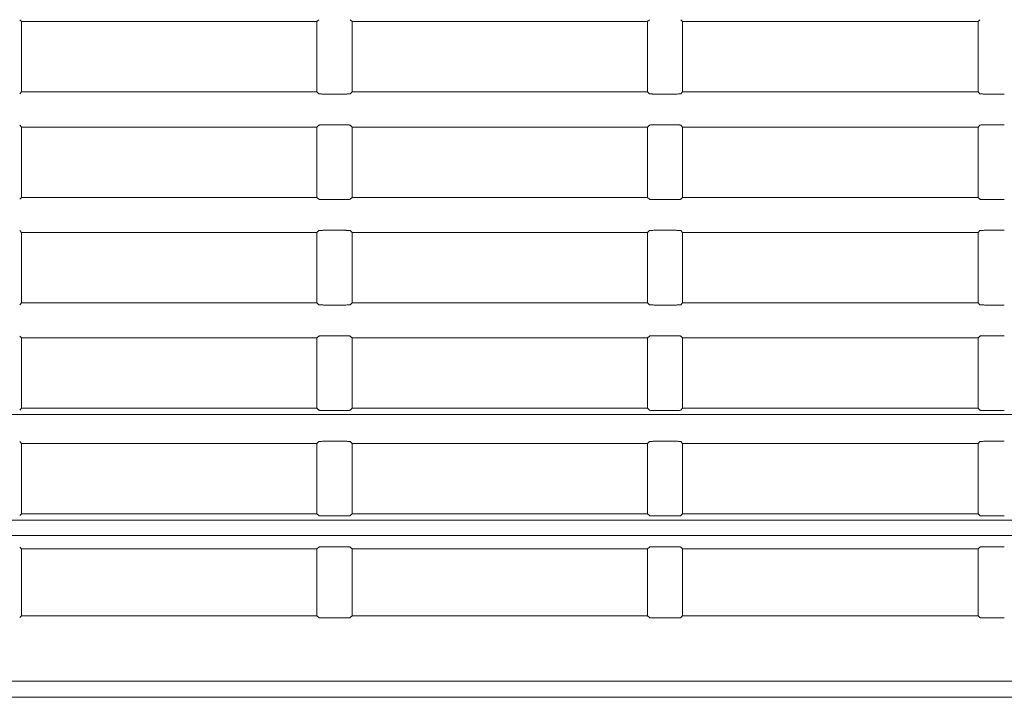
# Model space of a CAD drawing. Units: millimetres. Extents: x 216 to 933, y 111 to 764.
# Drawn here: x 302 to 337, y 171 to 196 of the extents above; entities that cross this region are included whole.
import ezdxf

# ---------------------------------------------------------------- set-up
doc = ezdxf.new("R2010")
doc.units = ezdxf.units.MM
doc.layers.add('1', color=7, linetype='Continuous', true_color=0xffffff)
doc.styles.add('kanji', font='simplex.shx', dxfattribs={"bigfont": 'bigfont.shx'})
doc.dimstyles.get("Standard").update_dxf_attribs({"dimtxt": 0.18, "dimasz": 0.18, "dimexe": 0.18, "dimexo": 0.0625, "dimgap": 0.09, "dimtad": 0, "dimtih": 1, "dimtoh": 1, "dimdec": 4, "dimzin": 0, "dimdsep": 46, "dimtxsty": 'Standard', "dimcen": 0.09, "dimadec": 0, "dimazin": 0, "dimtfac": 1, "dimtdec": 4, "dimtofl": 0, "dimtmove": 0, "dimatfit": 3, "dimfxl": 1, "dimtolj": 1, "dimtzin": 0, "dimarcsym": 0})

# ---------------------------------------------------------------- blocks, each defined once
blk = doc.blocks.new('_U4')
at = {"layer": '1', "color": 18, "lineweight": 25}
for p, q in [((301.197257, 276.885377), (221.001926, 276.885377)), ((224.001926, 276.885377), (223.198079, 273.885374)), ((224.001926, 164.435422), (224.001926, 276.885377)), ((224.001926, 276.885377), (224.805774, 273.88538)), ((224.001926, 164.435422), (223.198079, 167.435419)), ((224.001926, 164.435422), (224.805774, 167.435425)), ((394.229515, 164.435422), (221.001926, 164.435422))]:
    blk.add_line(p, q, dxfattribs=at)
at = {"layer": '1', "color": 18, "linetype": 'Continuous', "lineweight": 13, "insert": (224.883343, 207.453004), "char_height": 7, "attachment_point": 7, "rotation": 90, "line_spacing_factor": 0.903614, "style": 'kanji'}
blk.add_mtext('\\W0.8212;224.9', dxfattribs=at)
blk = doc.blocks.new('_Open')
at = {"color": 0, "linetype": 'ByBlock', "lineweight": -2}
for p, q in [((-1, 0.166667), (0, 0)), ((-1, -0.166667), (0, 0)), ((0, 0), (-1, 0))]:
    blk.add_line(p, q, dxfattribs=at)
blk = doc.blocks.new('_U14')
at = {"layer": '1', "color": 18, "lineweight": 25}
for p, q in [((274.028957, 247.745677), (274.028957, 140.010796)), ((395.028957, 182.785377), (395.028957, 140.010796)), ((274.028957, 143.010796), (277.028954, 143.814644)), ((395.028957, 143.010796), (392.028954, 143.814644)), ((274.028957, 143.010796), (395.028957, 143.010796)), ((274.028957, 143.010796), (277.02896, 142.206949)), ((395.028957, 143.010796), (392.02896, 142.206949))]:
    blk.add_line(p, q, dxfattribs=at)
at = {"layer": '1', "color": 18, "linetype": 'Continuous', "lineweight": 13, "insert": (326.92652, 142.815379), "char_height": 7, "attachment_point": 7, "line_spacing_factor": 0.903614, "style": 'kanji'}
blk.add_mtext('\\W0.7674;242', dxfattribs=at)
blk = doc.blocks.new('_U15')
at = {"layer": '1', "color": 18, "lineweight": 25}
for p, q in [((274.028957, 247.745677), (274.028957, 111.435421)), ((516.028957, 247.745694), (516.028957, 111.435421)), ((274.028957, 114.435421), (277.028954, 115.239268)), ((516.028957, 114.435421), (513.028954, 115.239268)), ((274.028957, 114.435421), (516.028957, 114.435421)), ((274.028957, 114.435421), (277.02896, 113.631573)), ((516.028957, 114.435421), (513.02896, 113.631573))]:
    blk.add_line(p, q, dxfattribs=at)
at = {"layer": '1', "color": 18, "linetype": 'Continuous', "lineweight": 13, "insert": (387.42652, 114.240004), "char_height": 7, "attachment_point": 7, "line_spacing_factor": 0.903614, "style": 'kanji'}
blk.add_mtext('\\W0.7602;484', dxfattribs=at)

msp = doc.modelspace()

# ---------------------------------------------------------------- linework, layer by layer
at = {"layer": '1', "color": 155, "linetype": 'Continuous', "lineweight": 18}
for p, q in [((302.0495, 195.4604), (301.9833, 195.5266)), ((302.0495, 195.4604), (302.0495, 192.9604)), ((312.5495, 195.4604), (302.0495, 195.4604)), ((312.6157, 195.5266), (312.5495, 195.4604)), ((312.5495, 195.4604), (312.5495, 192.9604)), ((313.7995, 195.4604), (313.7333, 195.5266)), ((313.7995, 195.4604), (313.7995, 192.9604)), ((324.2995, 195.4604), (313.7995, 195.4604)), ((324.3657, 195.5266), (324.2995, 195.4604)), ((324.2995, 195.4604), (324.2995, 192.9604)), ((325.5495, 195.4604), (325.4833, 195.5266)), ((325.5495, 195.4604), (325.5495, 192.9604)), ((336.0495, 195.4604), (325.5495, 195.4604)), ((336.1157, 195.5266), (336.0495, 195.4604)), ((336.0495, 195.4604), (336.0495, 192.9604)), ((301.9833, 192.8942), (302.0495, 192.9604)), ((302.0495, 192.9604), (312.5495, 192.9604)), ((312.5495, 192.9604), (312.6157, 192.8942)), ((312.8654, 192.8818), (313.4837, 192.8818)), ((313.7333, 192.8942), (313.7995, 192.9604)), ((313.7995, 192.9604), (324.2995, 192.9604)), ((324.2995, 192.9604), (324.3657, 192.8942)), ((324.6154, 192.8818), (325.2337, 192.8818)), ((325.4833, 192.8942), (325.5495, 192.9604)), ((325.5495, 192.9604), (336.0495, 192.9604)), ((336.0495, 192.9604), (336.1157, 192.8942)), ((336.3654, 192.8818), (336.9837, 192.8818)), ((302.0495, 191.7104), (301.9833, 191.7766)), ((302.0495, 191.7104), (302.0495, 189.2104)), ((312.5495, 191.7104), (302.0495, 191.7104)), ((312.6157, 191.7766), (312.5495, 191.7104)), ((312.5495, 191.7104), (312.5495, 189.2104)), ((313.4837, 191.789), (312.8654, 191.789)), ((313.7995, 191.7104), (313.7333, 191.7766)), ((313.7995, 191.7104), (313.7995, 189.2104)), ((324.2995, 191.7104), (313.7995, 191.7104)), ((324.3657, 191.7766), (324.2995, 191.7104)), ((324.2995, 191.7104), (324.2995, 189.2104)), ((325.2337, 191.789), (324.6154, 191.789)), ((325.5495, 191.7104), (325.4833, 191.7766)), ((325.5495, 191.7104), (325.5495, 189.2104)), ((336.0495, 191.7104), (325.5495, 191.7104)), ((336.1157, 191.7766), (336.0495, 191.7104)), ((336.0495, 191.7104), (336.0495, 189.2104)), ((336.9837, 191.789), (336.3654, 191.789)), ((301.9833, 189.1442), (302.0495, 189.2104)), ((302.0495, 189.2104), (312.5495, 189.2104)), ((312.5495, 189.2104), (312.6157, 189.1442)), ((312.8654, 189.1318), (313.4837, 189.1318)), ((313.7333, 189.1442), (313.7995, 189.2104)), ((313.7995, 189.2104), (324.2995, 189.2104)), ((324.2995, 189.2104), (324.3657, 189.1442)), ((324.6154, 189.1318), (325.2337, 189.1318)), ((325.4833, 189.1442), (325.5495, 189.2104)), ((325.5495, 189.2104), (336.0495, 189.2104)), ((336.0495, 189.2104), (336.1157, 189.1442)), ((336.3654, 189.1318), (336.9837, 189.1318)), ((302.0495, 187.9604), (301.9833, 188.0266)), ((302.0495, 187.9604), (302.0495, 185.4604)), ((312.5495, 187.9604), (302.0495, 187.9604)), ((312.6157, 188.0266), (312.5495, 187.9604)), ((312.5495, 187.9604), (312.5495, 185.4604)), ((313.4837, 188.039), (312.8654, 188.039)), ((313.7995, 187.9604), (313.7333, 188.0266)), ((313.7995, 187.9604), (313.7995, 185.4604)), ((324.2995, 187.9604), (313.7995, 187.9604)), ((324.3657, 188.0266), (324.2995, 187.9604)), ((324.2995, 187.9604), (324.2995, 185.4604)), ((325.2337, 188.039), (324.6154, 188.039)), ((325.5495, 187.9604), (325.4833, 188.0266)), ((325.5495, 187.9604), (325.5495, 185.4604)), ((336.0495, 187.9604), (325.5495, 187.9604)), ((336.1157, 188.0266), (336.0495, 187.9604)), ((336.0495, 187.9604), (336.0495, 185.4604)), ((336.9837, 188.039), (336.3654, 188.039)), ((301.9833, 185.3942), (302.0495, 185.4604)), ((302.0495, 185.4604), (312.5495, 185.4604)), ((312.5495, 185.4604), (312.6157, 185.3942)), ((312.8654, 185.3818), (313.4837, 185.3818)), ((313.7333, 185.3942), (313.7995, 185.4604)), ((313.7995, 185.4604), (324.2995, 185.4604)), ((324.2995, 185.4604), (324.3657, 185.3942)), ((324.6154, 185.3818), (325.2337, 185.3818)), ((325.4833, 185.3942), (325.5495, 185.4604)), ((325.5495, 185.4604), (336.0495, 185.4604)), ((336.0495, 185.4604), (336.1157, 185.3942)), ((336.3654, 185.3818), (336.9837, 185.3818)), ((302.0495, 184.2104), (301.9833, 184.2766)), ((302.0495, 184.2104), (302.0495, 181.7104)), ((312.5495, 184.2104), (302.0495, 184.2104)), ((312.6157, 184.2766), (312.5495, 184.2104)), ((312.5495, 184.2104), (312.5495, 181.7104)), ((313.4837, 184.289), (312.8654, 184.289)), ((313.7995, 184.2104), (313.7333, 184.2766)), ((313.7995, 184.2104), (313.7995, 181.7104)), ((324.2995, 184.2104), (313.7995, 184.2104)), ((324.3657, 184.2766), (324.2995, 184.2104)), ((324.2995, 184.2104), (324.2995, 181.7104)), ((325.2337, 184.289), (324.6154, 184.289)), ((325.5495, 184.2104), (325.4833, 184.2766)), ((325.5495, 184.2104), (325.5495, 181.7104)), ((336.0495, 184.2104), (325.5495, 184.2104)), ((336.1157, 184.2766), (336.0495, 184.2104)), ((336.0495, 184.2104), (336.0495, 181.7104)), ((336.9837, 184.289), (336.3654, 184.289)), ((301.9833, 181.6442), (302.0495, 181.7104)), ((302.0495, 181.7104), (312.5495, 181.7104)), ((312.5495, 181.7104), (312.6157, 181.6442)), ((313.7333, 181.6442), (313.7995, 181.7104)), ((313.7995, 181.7104), (324.2995, 181.7104)), ((324.2995, 181.7104), (324.3657, 181.6442)), ((325.4833, 181.6442), (325.5495, 181.7104)), ((325.5495, 181.7104), (336.0495, 181.7104)), ((336.0495, 181.7104), (336.1157, 181.6442)), ((312.8654, 181.6318), (313.4837, 181.6318)), ((324.6154, 181.6318), (325.2337, 181.6318)), ((336.3654, 181.6318), (336.9837, 181.6318)), ((302.0495, 180.4604), (301.9833, 180.5266)), ((302.0495, 180.4604), (302.0495, 177.9604)), ((312.5495, 180.4604), (302.0495, 180.4604)), ((312.6157, 180.5266), (312.5495, 180.4604)), ((312.5495, 180.4604), (312.5495, 177.9604)), ((313.4837, 180.539), (312.8654, 180.539)), ((313.7995, 180.4604), (313.7333, 180.5266)), ((313.7995, 180.4604), (313.7995, 177.9604)), ((324.2995, 180.4604), (313.7995, 180.4604)), ((324.3657, 180.5266), (324.2995, 180.4604)), ((324.2995, 180.4604), (324.2995, 177.9604)), ((325.2337, 180.539), (324.6154, 180.539)), ((325.5495, 180.4604), (325.4833, 180.5266)), ((325.5495, 180.4604), (325.5495, 177.9604)), ((336.0495, 180.4604), (325.5495, 180.4604)), ((336.1157, 180.5266), (336.0495, 180.4604)), ((336.0495, 180.4604), (336.0495, 177.9604)), ((336.9837, 180.539), (336.3654, 180.539)), ((301.9833, 177.8942), (302.0495, 177.9604)), ((302.0495, 177.9604), (312.5495, 177.9604)), ((312.5495, 177.9604), (312.6157, 177.8942)), ((312.8654, 177.8818), (313.4837, 177.8818)), ((313.7333, 177.8942), (313.7995, 177.9604)), ((313.7995, 177.9604), (324.2995, 177.9604)), ((324.2995, 177.9604), (324.3657, 177.8942)), ((324.6154, 177.8818), (325.2337, 177.8818)), ((325.4833, 177.8942), (325.5495, 177.9604)), ((325.5495, 177.9604), (336.0495, 177.9604)), ((336.0495, 177.9604), (336.1157, 177.8942)), ((336.3654, 177.8818), (336.9837, 177.8818)), ((289.0495, 177.737), (366.7431, 177.737)), ((302.0495, 176.7104), (301.9833, 176.7766)), ((312.6157, 176.7766), (312.5495, 176.7104)), ((313.4837, 176.789), (312.8654, 176.789)), ((313.7995, 176.7104), (313.7333, 176.7766)), ((324.3657, 176.7766), (324.2995, 176.7104)), ((325.2337, 176.789), (324.6154, 176.789)), ((325.5495, 176.7104), (325.4833, 176.7766)), ((336.1157, 176.7766), (336.0495, 176.7104)), ((336.9837, 176.789), (336.3654, 176.789)), ((302.0495, 176.7104), (302.0495, 174.3354)), ((312.5495, 176.7104), (302.0495, 176.7104)), ((312.5495, 176.7104), (312.5495, 174.3354)), ((313.7995, 176.7104), (313.7995, 174.3354)), ((324.2995, 176.7104), (313.7995, 176.7104)), ((324.2995, 176.7104), (324.2995, 174.3354)), ((325.5495, 176.7104), (325.5495, 174.3354)), ((336.0495, 176.7104), (325.5495, 176.7104)), ((336.0495, 176.7104), (336.0495, 174.3354)), ((301.9833, 174.2692), (302.0495, 174.3354)), ((302.0495, 174.3354), (312.5495, 174.3354)), ((312.5495, 174.3354), (312.6157, 174.2692)), ((313.7333, 174.2692), (313.7995, 174.3354)), ((313.7995, 174.3354), (324.2995, 174.3354)), ((324.2995, 174.3354), (324.3657, 174.2692)), ((325.4833, 174.2692), (325.5495, 174.3354)), ((325.5495, 174.3354), (336.0495, 174.3354)), ((336.0495, 174.3354), (336.1157, 174.2692)), ((312.8654, 174.2568), (313.4837, 174.2568)), ((324.6154, 174.2568), (325.2337, 174.2568)), ((336.3654, 174.2568), (336.9837, 174.2568)), ((501.0084, 172.014), (289.0495, 172.014)), ((501.029, 171.4354), (289.029, 171.4354))]:
    msp.add_line(p, q, dxfattribs=at)
for points, knots in [([(312.6157, 192.8942), (312.6186, 192.8931), (312.624, 192.8909), (312.6515, 192.8881), (312.6881, 192.8858), (312.731, 192.884), (312.7764, 192.8827), (312.8215, 192.8819), (312.8512, 192.8818), (312.8654, 192.8818)], [0, 0, 0, 0, 0.1734265, 0.3366685, 0.4897211, 0.6325807, 0.765246, 0.8877178, 1, 1, 1, 1]), ([(313.4837, 192.8818), (313.5039, 192.8819), (313.5469, 192.8821), (313.6111, 192.8837), (313.671, 192.8862), (313.7194, 192.8897), (313.7286, 192.8926), (313.7333, 192.8942)], [0, 0, 0, 0, 0.1601738, 0.3402809, 0.5403068, 0.7602251, 1, 1, 1, 1]), ([(324.3657, 192.8942), (324.3686, 192.8931), (324.374, 192.8909), (324.4015, 192.8881), (324.4381, 192.8858), (324.481, 192.884), (324.5264, 192.8827), (324.5715, 192.8819), (324.6012, 192.8818), (324.6154, 192.8818)], [0, 0, 0, 0, 0.1734265, 0.3366685, 0.4897211, 0.6325807, 0.765246, 0.8877178, 1, 1, 1, 1]), ([(325.2337, 192.8818), (325.2539, 192.8819), (325.2969, 192.8821), (325.3611, 192.8837), (325.421, 192.8862), (325.4694, 192.8897), (325.4786, 192.8926), (325.4833, 192.8942)], [0, 0, 0, 0, 0.1601738, 0.3402809, 0.5403068, 0.7602251, 1, 1, 1, 1]), ([(336.1157, 192.8942), (336.1186, 192.8931), (336.124, 192.8909), (336.1515, 192.8881), (336.1881, 192.8858), (336.231, 192.884), (336.2764, 192.8827), (336.3215, 192.8819), (336.3512, 192.8818), (336.3654, 192.8818)], [0, 0, 0, 0, 0.1734265, 0.3366685, 0.4897211, 0.6325807, 0.765246, 0.8877178, 1, 1, 1, 1]), ([(312.8654, 191.789), (312.8452, 191.7889), (312.8022, 191.7887), (312.738, 191.787), (312.6781, 191.7845), (312.6297, 191.7811), (312.6205, 191.7781), (312.6157, 191.7766)], [0, 0, 0, 0, 0.1601738, 0.3402809, 0.5403068, 0.7602251, 1, 1, 1, 1]), ([(313.7333, 191.7766), (313.7305, 191.7777), (313.7251, 191.7799), (313.6976, 191.7827), (313.661, 191.7849), (313.6181, 191.7867), (313.5727, 191.788), (313.5276, 191.7888), (313.4979, 191.7889), (313.4837, 191.789)], [0, 0, 0, 0, 0.1734265, 0.3366685, 0.4897211, 0.6325807, 0.765246, 0.8877178, 1, 1, 1, 1]), ([(324.6154, 191.789), (324.5952, 191.7889), (324.5522, 191.7887), (324.488, 191.787), (324.4281, 191.7845), (324.3797, 191.7811), (324.3705, 191.7781), (324.3657, 191.7766)], [0, 0, 0, 0, 0.1601738, 0.3402809, 0.5403068, 0.7602251, 1, 1, 1, 1]), ([(325.4833, 191.7766), (325.4805, 191.7777), (325.4751, 191.7799), (325.4476, 191.7827), (325.411, 191.7849), (325.3681, 191.7867), (325.3227, 191.788), (325.2776, 191.7888), (325.2479, 191.7889), (325.2337, 191.789)], [0, 0, 0, 0, 0.1734265, 0.3366685, 0.4897211, 0.6325807, 0.765246, 0.8877178, 1, 1, 1, 1]), ([(336.3654, 191.789), (336.3452, 191.7889), (336.3022, 191.7887), (336.238, 191.787), (336.1781, 191.7845), (336.1297, 191.7811), (336.1205, 191.7781), (336.1157, 191.7766)], [0, 0, 0, 0, 0.1601738, 0.3402809, 0.5403068, 0.7602251, 1, 1, 1, 1]), ([(312.6157, 189.1442), (312.6186, 189.1431), (312.624, 189.1409), (312.6515, 189.1381), (312.6881, 189.1358), (312.731, 189.134), (312.7764, 189.1327), (312.8215, 189.1319), (312.8512, 189.1318), (312.8654, 189.1318)], [0, 0, 0, 0, 0.1734265, 0.3366685, 0.4897211, 0.6325807, 0.765246, 0.8877178, 1, 1, 1, 1]), ([(313.4837, 189.1318), (313.5039, 189.1319), (313.5469, 189.1321), (313.6111, 189.1337), (313.671, 189.1362), (313.7194, 189.1397), (313.7286, 189.1426), (313.7333, 189.1442)], [0, 0, 0, 0, 0.1601738, 0.3402809, 0.5403068, 0.7602251, 1, 1, 1, 1]), ([(324.3657, 189.1442), (324.3686, 189.1431), (324.374, 189.1409), (324.4015, 189.1381), (324.4381, 189.1358), (324.481, 189.134), (324.5264, 189.1327), (324.5715, 189.1319), (324.6012, 189.1318), (324.6154, 189.1318)], [0, 0, 0, 0, 0.1734265, 0.3366685, 0.4897211, 0.6325807, 0.765246, 0.8877178, 1, 1, 1, 1]), ([(325.2337, 189.1318), (325.2539, 189.1319), (325.2969, 189.1321), (325.3611, 189.1337), (325.421, 189.1362), (325.4694, 189.1397), (325.4786, 189.1426), (325.4833, 189.1442)], [0, 0, 0, 0, 0.1601738, 0.3402809, 0.5403068, 0.7602251, 1, 1, 1, 1]), ([(336.1157, 189.1442), (336.1186, 189.1431), (336.124, 189.1409), (336.1515, 189.1381), (336.1881, 189.1358), (336.231, 189.134), (336.2764, 189.1327), (336.3215, 189.1319), (336.3512, 189.1318), (336.3654, 189.1318)], [0, 0, 0, 0, 0.1734265, 0.3366685, 0.4897211, 0.6325807, 0.765246, 0.8877178, 1, 1, 1, 1]), ([(312.8654, 188.039), (312.8452, 188.0389), (312.8022, 188.0387), (312.738, 188.037), (312.6781, 188.0345), (312.6297, 188.0311), (312.6205, 188.0281), (312.6157, 188.0266)], [0, 0, 0, 0, 0.1601738, 0.3402809, 0.5403068, 0.7602251, 1, 1, 1, 1]), ([(313.7333, 188.0266), (313.7305, 188.0277), (313.7251, 188.0299), (313.6976, 188.0327), (313.661, 188.0349), (313.6181, 188.0367), (313.5727, 188.038), (313.5276, 188.0388), (313.4979, 188.0389), (313.4837, 188.039)], [0, 0, 0, 0, 0.1734265, 0.3366685, 0.4897211, 0.6325807, 0.765246, 0.8877178, 1, 1, 1, 1]), ([(324.6154, 188.039), (324.5952, 188.0389), (324.5522, 188.0387), (324.488, 188.037), (324.4281, 188.0345), (324.3797, 188.0311), (324.3705, 188.0281), (324.3657, 188.0266)], [0, 0, 0, 0, 0.1601738, 0.3402809, 0.5403068, 0.7602251, 1, 1, 1, 1]), ([(325.4833, 188.0266), (325.4805, 188.0277), (325.4751, 188.0299), (325.4476, 188.0327), (325.411, 188.0349), (325.3681, 188.0367), (325.3227, 188.038), (325.2776, 188.0388), (325.2479, 188.0389), (325.2337, 188.039)], [0, 0, 0, 0, 0.1734265, 0.3366685, 0.4897211, 0.6325807, 0.765246, 0.8877178, 1, 1, 1, 1]), ([(336.3654, 188.039), (336.3452, 188.0389), (336.3022, 188.0387), (336.238, 188.037), (336.1781, 188.0345), (336.1297, 188.0311), (336.1205, 188.0281), (336.1157, 188.0266)], [0, 0, 0, 0, 0.1601738, 0.3402809, 0.5403068, 0.7602251, 1, 1, 1, 1]), ([(312.6157, 185.3942), (312.6186, 185.3931), (312.624, 185.3909), (312.6515, 185.3881), (312.6881, 185.3858), (312.731, 185.384), (312.7764, 185.3827), (312.8215, 185.3819), (312.8512, 185.3818), (312.8654, 185.3818)], [0, 0, 0, 0, 0.1734265, 0.3366685, 0.4897211, 0.6325807, 0.765246, 0.8877178, 1, 1, 1, 1]), ([(313.4837, 185.3818), (313.5039, 185.3819), (313.5469, 185.3821), (313.6111, 185.3837), (313.671, 185.3862), (313.7194, 185.3897), (313.7286, 185.3926), (313.7333, 185.3942)], [0, 0, 0, 0, 0.1601738, 0.3402809, 0.5403068, 0.7602251, 1, 1, 1, 1]), ([(324.3657, 185.3942), (324.3686, 185.3931), (324.374, 185.3909), (324.4015, 185.3881), (324.4381, 185.3858), (324.481, 185.384), (324.5264, 185.3827), (324.5715, 185.3819), (324.6012, 185.3818), (324.6154, 185.3818)], [0, 0, 0, 0, 0.1734265, 0.3366685, 0.4897211, 0.6325807, 0.765246, 0.8877178, 1, 1, 1, 1]), ([(325.2337, 185.3818), (325.2539, 185.3819), (325.2969, 185.3821), (325.3611, 185.3837), (325.421, 185.3862), (325.4694, 185.3897), (325.4786, 185.3926), (325.4833, 185.3942)], [0, 0, 0, 0, 0.1601738, 0.3402809, 0.5403068, 0.7602251, 1, 1, 1, 1]), ([(336.1157, 185.3942), (336.1186, 185.3931), (336.124, 185.3909), (336.1515, 185.3881), (336.1881, 185.3858), (336.231, 185.384), (336.2764, 185.3827), (336.3215, 185.3819), (336.3512, 185.3818), (336.3654, 185.3818)], [0, 0, 0, 0, 0.1734265, 0.3366685, 0.4897211, 0.6325807, 0.765246, 0.8877178, 1, 1, 1, 1]), ([(312.8654, 184.289), (312.8452, 184.2889), (312.8022, 184.2887), (312.738, 184.287), (312.6781, 184.2845), (312.6297, 184.2811), (312.6205, 184.2781), (312.6157, 184.2766)], [0, 0, 0, 0, 0.1601738, 0.3402809, 0.5403068, 0.7602251, 1, 1, 1, 1]), ([(313.7333, 184.2766), (313.7305, 184.2777), (313.7251, 184.2799), (313.6976, 184.2827), (313.661, 184.2849), (313.6181, 184.2867), (313.5727, 184.288), (313.5276, 184.2888), (313.4979, 184.2889), (313.4837, 184.289)], [0, 0, 0, 0, 0.1734265, 0.3366685, 0.4897211, 0.6325807, 0.765246, 0.8877178, 1, 1, 1, 1]), ([(324.6154, 184.289), (324.5952, 184.2889), (324.5522, 184.2887), (324.488, 184.287), (324.4281, 184.2845), (324.3797, 184.2811), (324.3705, 184.2781), (324.3657, 184.2766)], [0, 0, 0, 0, 0.1601738, 0.3402809, 0.5403068, 0.7602251, 1, 1, 1, 1]), ([(325.4833, 184.2766), (325.4805, 184.2777), (325.4751, 184.2799), (325.4476, 184.2827), (325.411, 184.2849), (325.3681, 184.2867), (325.3227, 184.288), (325.2776, 184.2888), (325.2479, 184.2889), (325.2337, 184.289)], [0, 0, 0, 0, 0.1734265, 0.3366685, 0.4897211, 0.6325807, 0.765246, 0.8877178, 1, 1, 1, 1]), ([(336.3654, 184.289), (336.3452, 184.2889), (336.3022, 184.2887), (336.238, 184.287), (336.1781, 184.2845), (336.1297, 184.2811), (336.1205, 184.2781), (336.1157, 184.2766)], [0, 0, 0, 0, 0.1601738, 0.3402809, 0.5403068, 0.7602251, 1, 1, 1, 1]), ([(312.6157, 181.6442), (312.6186, 181.6431), (312.624, 181.6409), (312.6515, 181.6381), (312.6881, 181.6358), (312.731, 181.634), (312.7764, 181.6327), (312.8215, 181.6319), (312.8512, 181.6318), (312.8654, 181.6318)], [0, 0, 0, 0, 0.1734265, 0.3366685, 0.4897211, 0.6325807, 0.765246, 0.8877178, 1, 1, 1, 1]), ([(313.4837, 181.6318), (313.5039, 181.6319), (313.5469, 181.6321), (313.6111, 181.6337), (313.671, 181.6362), (313.7194, 181.6397), (313.7286, 181.6426), (313.7333, 181.6442)], [0, 0, 0, 0, 0.1601738, 0.3402809, 0.5403068, 0.7602251, 1, 1, 1, 1]), ([(324.3657, 181.6442), (324.3686, 181.6431), (324.374, 181.6409), (324.4015, 181.6381), (324.4381, 181.6358), (324.481, 181.634), (324.5264, 181.6327), (324.5715, 181.6319), (324.6012, 181.6318), (324.6154, 181.6318)], [0, 0, 0, 0, 0.1734265, 0.3366685, 0.4897211, 0.6325807, 0.765246, 0.8877178, 1, 1, 1, 1]), ([(325.2337, 181.6318), (325.2539, 181.6319), (325.2969, 181.6321), (325.3611, 181.6337), (325.421, 181.6362), (325.4694, 181.6397), (325.4786, 181.6426), (325.4833, 181.6442)], [0, 0, 0, 0, 0.1601738, 0.3402809, 0.5403068, 0.7602251, 1, 1, 1, 1]), ([(336.1157, 181.6442), (336.1186, 181.6431), (336.124, 181.6409), (336.1515, 181.6381), (336.1881, 181.6358), (336.231, 181.634), (336.2764, 181.6327), (336.3215, 181.6319), (336.3512, 181.6318), (336.3654, 181.6318)], [0, 0, 0, 0, 0.1734265, 0.3366685, 0.4897211, 0.6325807, 0.765246, 0.8877178, 1, 1, 1, 1]), ([(312.8654, 180.539), (312.8452, 180.5389), (312.8022, 180.5387), (312.738, 180.537), (312.6781, 180.5345), (312.6297, 180.5311), (312.6205, 180.5281), (312.6157, 180.5266)], [0, 0, 0, 0, 0.1601738, 0.3402809, 0.5403068, 0.7602251, 1, 1, 1, 1]), ([(313.7333, 180.5266), (313.7305, 180.5277), (313.7251, 180.5299), (313.6976, 180.5327), (313.661, 180.5349), (313.6181, 180.5367), (313.5727, 180.538), (313.5276, 180.5388), (313.4979, 180.5389), (313.4837, 180.539)], [0, 0, 0, 0, 0.1734265, 0.3366685, 0.4897211, 0.6325807, 0.765246, 0.8877178, 1, 1, 1, 1]), ([(324.6154, 180.539), (324.5952, 180.5389), (324.5522, 180.5387), (324.488, 180.537), (324.4281, 180.5345), (324.3797, 180.5311), (324.3705, 180.5281), (324.3657, 180.5266)], [0, 0, 0, 0, 0.1601738, 0.3402809, 0.5403068, 0.7602251, 1, 1, 1, 1]), ([(325.4833, 180.5266), (325.4805, 180.5277), (325.4751, 180.5299), (325.4476, 180.5327), (325.411, 180.5349), (325.3681, 180.5367), (325.3227, 180.538), (325.2776, 180.5388), (325.2479, 180.5389), (325.2337, 180.539)], [0, 0, 0, 0, 0.1734265, 0.3366685, 0.4897211, 0.6325807, 0.765246, 0.8877178, 1, 1, 1, 1]), ([(336.3654, 180.539), (336.3452, 180.5389), (336.3022, 180.5387), (336.238, 180.537), (336.1781, 180.5345), (336.1297, 180.5311), (336.1205, 180.5281), (336.1157, 180.5266)], [0, 0, 0, 0, 0.1601738, 0.3402809, 0.5403068, 0.7602251, 1, 1, 1, 1]), ([(312.6157, 177.8942), (312.6186, 177.8931), (312.624, 177.8909), (312.6515, 177.8881), (312.6881, 177.8858), (312.731, 177.884), (312.7764, 177.8827), (312.8215, 177.8819), (312.8512, 177.8818), (312.8654, 177.8818)], [0, 0, 0, 0, 0.1734265, 0.3366685, 0.4897211, 0.6325807, 0.765246, 0.8877178, 1, 1, 1, 1]), ([(313.4837, 177.8818), (313.5039, 177.8819), (313.5469, 177.8821), (313.6111, 177.8837), (313.671, 177.8862), (313.7194, 177.8897), (313.7286, 177.8926), (313.7333, 177.8942)], [0, 0, 0, 0, 0.1601738, 0.3402809, 0.5403068, 0.7602251, 1, 1, 1, 1]), ([(324.3657, 177.8942), (324.3686, 177.8931), (324.374, 177.8909), (324.4015, 177.8881), (324.4381, 177.8858), (324.481, 177.884), (324.5264, 177.8827), (324.5715, 177.8819), (324.6012, 177.8818), (324.6154, 177.8818)], [0, 0, 0, 0, 0.1734265, 0.3366685, 0.4897211, 0.6325807, 0.765246, 0.8877178, 1, 1, 1, 1]), ([(325.2337, 177.8818), (325.2539, 177.8819), (325.2969, 177.8821), (325.3611, 177.8837), (325.421, 177.8862), (325.4694, 177.8897), (325.4786, 177.8926), (325.4833, 177.8942)], [0, 0, 0, 0, 0.1601738, 0.3402809, 0.5403068, 0.7602251, 1, 1, 1, 1]), ([(336.1157, 177.8942), (336.1186, 177.8931), (336.124, 177.8909), (336.1515, 177.8881), (336.1881, 177.8858), (336.231, 177.884), (336.2764, 177.8827), (336.3215, 177.8819), (336.3512, 177.8818), (336.3654, 177.8818)], [0, 0, 0, 0, 0.1734265, 0.3366685, 0.4897211, 0.6325807, 0.765246, 0.8877178, 1, 1, 1, 1]), ([(312.8654, 176.789), (312.8452, 176.7889), (312.8022, 176.7887), (312.738, 176.787), (312.6781, 176.7845), (312.6297, 176.7811), (312.6205, 176.7781), (312.6157, 176.7766)], [0, 0, 0, 0, 0.1601738, 0.3402809, 0.5403068, 0.7602251, 1, 1, 1, 1]), ([(313.7333, 176.7766), (313.7305, 176.7777), (313.7251, 176.7799), (313.6976, 176.7827), (313.661, 176.7849), (313.6181, 176.7867), (313.5727, 176.788), (313.5276, 176.7888), (313.4979, 176.7889), (313.4837, 176.789)], [0, 0, 0, 0, 0.1734265, 0.3366685, 0.4897211, 0.6325807, 0.765246, 0.8877178, 1, 1, 1, 1]), ([(324.6154, 176.789), (324.5952, 176.7889), (324.5522, 176.7887), (324.488, 176.787), (324.4281, 176.7845), (324.3797, 176.7811), (324.3705, 176.7781), (324.3657, 176.7766)], [0, 0, 0, 0, 0.1601738, 0.3402809, 0.5403068, 0.7602251, 1, 1, 1, 1]), ([(325.4833, 176.7766), (325.4805, 176.7777), (325.4751, 176.7799), (325.4476, 176.7827), (325.411, 176.7849), (325.3681, 176.7867), (325.3227, 176.788), (325.2776, 176.7888), (325.2479, 176.7889), (325.2337, 176.789)], [0, 0, 0, 0, 0.1734265, 0.3366685, 0.4897211, 0.6325807, 0.765246, 0.8877178, 1, 1, 1, 1]), ([(336.3654, 176.789), (336.3452, 176.7889), (336.3022, 176.7887), (336.238, 176.787), (336.1781, 176.7845), (336.1297, 176.7811), (336.1205, 176.7781), (336.1157, 176.7766)], [0, 0, 0, 0, 0.1601738, 0.3402809, 0.5403068, 0.7602251, 1, 1, 1, 1]), ([(312.6157, 174.2692), (312.6186, 174.2681), (312.624, 174.2659), (312.6515, 174.2631), (312.6881, 174.2608), (312.731, 174.259), (312.7764, 174.2577), (312.8215, 174.2569), (312.8512, 174.2568), (312.8654, 174.2568)], [0, 0, 0, 0, 0.1734265, 0.3366685, 0.4897211, 0.6325807, 0.765246, 0.8877178, 1, 1, 1, 1]), ([(313.4837, 174.2568), (313.5039, 174.2569), (313.5469, 174.2571), (313.6111, 174.2587), (313.671, 174.2612), (313.7194, 174.2647), (313.7286, 174.2676), (313.7333, 174.2692)], [0, 0, 0, 0, 0.1601738, 0.3402809, 0.5403068, 0.7602251, 1, 1, 1, 1]), ([(324.3657, 174.2692), (324.3686, 174.2681), (324.374, 174.2659), (324.4015, 174.2631), (324.4381, 174.2608), (324.481, 174.259), (324.5264, 174.2577), (324.5715, 174.2569), (324.6012, 174.2568), (324.6154, 174.2568)], [0, 0, 0, 0, 0.1734265, 0.3366685, 0.4897211, 0.6325807, 0.765246, 0.8877178, 1, 1, 1, 1]), ([(325.2337, 174.2568), (325.2539, 174.2569), (325.2969, 174.2571), (325.3611, 174.2587), (325.421, 174.2612), (325.4694, 174.2647), (325.4786, 174.2676), (325.4833, 174.2692)], [0, 0, 0, 0, 0.1601738, 0.3402809, 0.5403068, 0.7602251, 1, 1, 1, 1]), ([(336.1157, 174.2692), (336.1186, 174.2681), (336.124, 174.2659), (336.1515, 174.2631), (336.1881, 174.2608), (336.231, 174.259), (336.2764, 174.2577), (336.3215, 174.2569), (336.3512, 174.2568), (336.3654, 174.2568)], [0, 0, 0, 0, 0.1734265, 0.3366685, 0.4897211, 0.6325807, 0.765246, 0.8877178, 1, 1, 1, 1])]:
    msp.add_open_spline(points, degree=3, knots=knots, dxfattribs=at)
for points in [[(289.0495, 181.487), (361.8635, 181.487)], [(289.0495, 177.1834), (369.6116, 177.1834)]]:
    msp.add_open_spline(points, degree=1, dxfattribs=at)

# ---------------------------------------------------------------- dimensions: what is measured, and where the dimension line sits
at = {"layer": '1', "color": 18, "linetype": 'Continuous', "lineweight": 13}
dim = msp.add_linear_dim(base=(224.0019, 164.4354), p1=(316.4507, 276.8854), p2=(395.0295, 164.4354), angle=90, dimstyle='Standard', override={"dimtxt": 7, "dimasz": 3, "dimexe": 3, "dimexo": 0.8, "dimgap": 1.75, "dimtad": 1, "dimtih": 0, "dimtoh": 0, "dimdec": 2, "dimlfac": 2, "dimzin": 8, "dimdsep": 46, "dimlunit": 2, "dimtxsty": 'kanji', "dimblk1": 'Open', "dimblk2": 'Open', "dimsah": 1, "dimse1": 0, "dimse2": 0, "dimsd1": 0, "dimsd2": 0, "dimclrd": 18, "dimclre": 18, "dimclrt": 18, "dimtol": 0, "dimtm": -0.1, "dimtfac": 0.274286, "dimtdec": 2, "dimtofl": 1, "dimtmove": 0, "dimtzin": 8, "dimlwd": 25, "dimlwe": 25}, dxfattribs=at)
dim.commit()
dim.dimension.update_dxf_attribs({"geometry": '_U4', "text_midpoint": (224.0019, 220.6604), "dimtype": 160})
for base, p2, picture, middle in [((395.029, 143.0108), (395.029, 220.0854), '_U14', (334.529, 143.0108)), ((516.029, 114.4354), (516.029, 248.5457), '_U15', (395.029, 114.4354))]:
    dim = msp.add_linear_dim(base=base, p1=(274.029, 248.5457), p2=p2, dimstyle='Standard', override={"dimtxt": 7, "dimasz": 3, "dimexe": 3, "dimexo": 0.8, "dimgap": 1.75, "dimtad": 1, "dimtih": 1, "dimtoh": 0, "dimdec": 2, "dimlfac": 2, "dimzin": 8, "dimdsep": 46, "dimlunit": 2, "dimtxsty": 'kanji', "dimblk1": 'Open', "dimblk2": 'Open', "dimsah": 1, "dimse1": 0, "dimse2": 0, "dimsd1": 0, "dimsd2": 0, "dimclrd": 18, "dimclre": 18, "dimclrt": 18, "dimtol": 0, "dimtm": -0.1, "dimtfac": 0.274286, "dimtdec": 2, "dimtofl": 1, "dimtmove": 0, "dimtzin": 8, "dimlwd": 25, "dimlwe": 25}, dxfattribs=at)
    dim.commit()
    dim.dimension.update_dxf_attribs({"geometry": picture, "text_midpoint": middle, "dimtype": 160})

doc.saveas('drawing.dxf')
